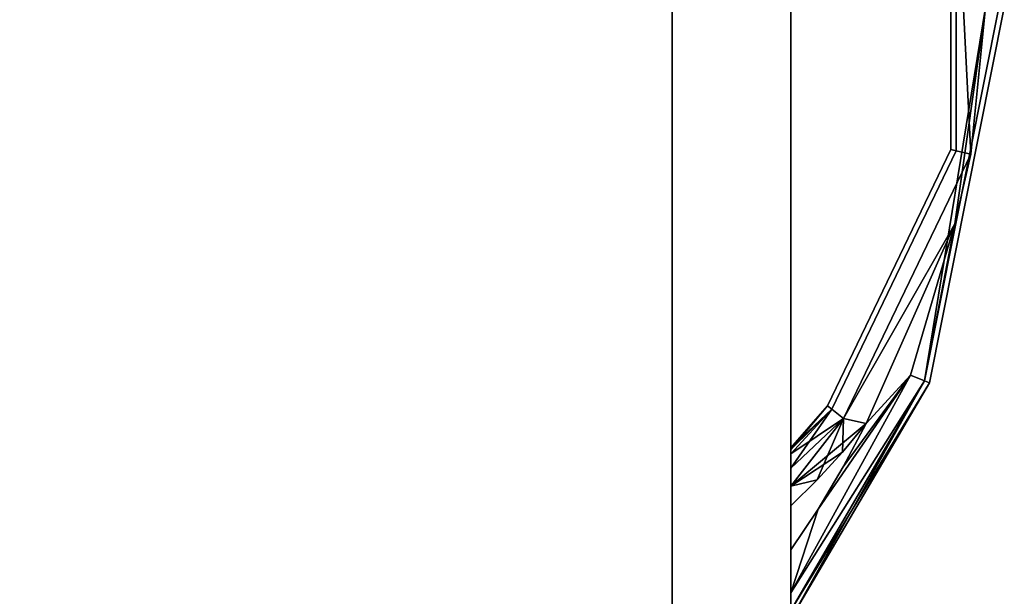
# Model space of a CAD drawing. Extents: x -129 to -51, y -17 to 61.
# Drawn here: x -97.1 to -91.9, y -11.5 to -8.4 of the extents above; entities that cross this region are included whole.
import ezdxf

# ---------------------------------------------------------------- set-up
doc = ezdxf.new("R2010")
doc.units = 0
doc.header["$LTSCALE"] = 96
doc.header["$MEASUREMENT"] = 0
for name, color, linetype in [('AFUFR-3-TPLM', 7, 'Continuous'), ('AFUPD-3-BYLM', 7, 'Continuous'), ('AFUPD-3-DWLM', 7, 'Continuous'), ('AFUPD-3-PLPT', 7, 'Continuous'), ('AFUPD-3-TPLM', 7, 'Continuous'), ('MAIN_FURN', 7, 'Continuous')]:
    doc.layers.add(name, color=color, linetype=linetype)

# ---------------------------------------------------------------- blocks, each defined once
blk = doc.blocks.new('MO3030SWHFP')
at = {"layer": 'AFUFR-3-TPLM', "color": 42, "linetype": 'Continuous'}
for points, invisible_edges in [([(30, 0, 28), (0, -30, 28), (30, -30, 28)], 1), ([(0, 0, 28), (0, -30, 28), (30, 0, 28)], 2), ([(30, -30, 29), (0, 0, 29), (30, 0, 29)], 1), ([(0, -30, 29), (0, 0, 29), (30, -30, 29)], 2), ([(0, -30, 28), (30, -30, 29), (30, -30, 28)], 1), ([(0, -30, 29), (30, -30, 29), (0, -30, 28)], 2)]:
    blk.add_3dface(points, dxfattribs=dict(at, invisible_edges=invisible_edges))
blk = doc.blocks.new('MO161927SPBBF')
at = {"layer": 'AFUPD-3-BYLM', "color": 42, "linetype": 'Continuous'}
for points, invisible_edges in [([(16.25, 0.625, 26), (1, 19.25, 26), (16.25, 19.25, 26)], 1), ([(1, 0.625, 26), (1, 19.25, 26), (16.25, 0.625, 26)], 2), ([(16.25, 19.25), (1, 0.625), (16.25, 0.625)], 1), ([(1, 19.25), (1, 0.625), (16.25, 19.25)], 2), ([(1, 0.625), (16.25, 0.625, 26), (16.25, 0.625)], 1), ([(1, 0.625, 26), (16.25, 0.625, 26), (1, 0.625)], 2)]:
    blk.add_3dface(points, dxfattribs=dict(at, invisible_edges=invisible_edges))
at = {"layer": 'AFUPD-3-DWLM', "color": 42, "linetype": 'Continuous'}
for points, invisible_edges in [([(1, 0.625, 14), (16.25, 0.625, 2), (16.25, 0.625, 14)], 1), ([(1, 0.625, 2), (16.25, 0.625, 2), (1, 0.625, 14)], 2), ([(16.25, 0.625, 2), (1, 0, 2), (16.25, 0, 2)], 1), ([(1, 0.625, 2), (1, 0, 2), (16.25, 0.625, 2)], 2), ([(16.25, 0, 14), (1, 0.625, 14), (16.25, 0.625, 14)], 1), ([(1, 0, 14), (1, 0.625, 14), (16.25, 0, 14)], 2), ([(1, 0.625, 26), (16.25, 0.625, 20), (16.25, 0.625, 26)], 1), ([(1, 0.625, 20), (16.25, 0.625, 20), (1, 0.625, 26)], 2), ([(16.25, 0.625, 20), (1, 0, 20), (16.25, 0, 20)], 1), ([(1, 0.625, 20), (1, 0, 20), (16.25, 0.625, 20)], 2), ([(16.25, 0, 26), (1, 0.625, 26), (16.25, 0.625, 26)], 1), ([(1, 0, 26), (1, 0.625, 26), (16.25, 0, 26)], 2), ([(1, 0.625, 20), (16.25, 0.625, 14), (16.25, 0.625, 20)], 1), ([(1, 0.625, 14), (16.25, 0.625, 14), (1, 0.625, 20)], 2), ([(16.25, 0.625, 14), (1, 0, 14), (16.25, 0, 14)], 1), ([(1, 0.625, 14), (1, 0, 14), (16.25, 0.625, 14)], 2), ([(16.25, 0, 20), (1, 0.625, 20), (16.25, 0.625, 20)], 1), ([(1, 0, 20), (1, 0.625, 20), (16.25, 0, 20)], 2), ([(1, 0, 2), (16.25, 0, 14), (16.25, 0, 2)], 1), ([(1, 0, 14), (16.25, 0, 14), (1, 0, 2)], 2), ([(1, 0, 20), (16.25, 0, 26), (16.25, 0, 20)], 1), ([(1, 0, 26), (16.25, 0, 26), (1, 0, 20)], 2), ([(1, 0, 14), (16.25, 0, 20), (16.25, 0, 14)], 1), ([(1, 0, 20), (16.25, 0, 20), (1, 0, 14)], 2)]:
    blk.add_3dface(points, dxfattribs=dict(at, invisible_edges=invisible_edges))
at = {"layer": 'AFUPD-3-PLPT', "color": 30, "linetype": 'Continuous'}
for points in [[(5.4063, 0, 24.25), (5.4494, 0, 24.3541), (6.6476, -0.7317, 24.25)], [(5.4063, 0, 18.25), (5.4494, 0, 18.3541), (6.6476, -0.7317, 18.25)], [(5.4063, 0, 12.25), (5.4494, 0, 12.3541), (6.6476, -0.7317, 12.25)], [(5.4494, 0, 24.3541), (5.5428, 0, 24.4214), (6.6588, -0.7048, 24.3587)], [(6.6476, -0.7317, 24.25), (5.4494, 0, 24.3541), (6.6588, -0.7048, 24.3587)], [(5.4494, 0, 18.3541), (5.5428, 0, 18.4214), (6.6588, -0.7048, 18.3587)], [(6.6476, -0.7317, 18.25), (5.4494, 0, 18.3541), (6.6588, -0.7048, 18.3587)], [(5.4494, 0, 12.3541), (5.5428, 0, 12.4214), (6.6588, -0.7048, 12.3588)], [(6.6476, -0.7317, 12.25), (5.4494, 0, 12.3541), (6.6588, -0.7048, 12.3588)], [(6.6588, -0.7048, 24.1413), (5.4063, 0, 24.25), (6.6476, -0.7317, 24.25)], [(5.5428, 0, 24.0786), (5.4063, 0, 24.25), (6.6588, -0.7048, 24.1413)], [(6.6588, -0.7048, 18.1413), (5.4063, 0, 18.25), (6.6476, -0.7317, 18.25)], [(5.5428, 0, 18.0786), (5.4063, 0, 18.25), (6.6588, -0.7048, 18.1413)], [(6.6588, -0.7048, 12.1413), (5.4063, 0, 12.25), (6.6476, -0.7317, 12.25)], [(5.5428, 0, 12.0786), (5.4063, 0, 12.25), (6.6588, -0.7048, 12.1413)], [(5.5428, 0, 24.4214), (5.9835, -0.1437, 24.4675), (6.6893, -0.6312, 24.4384)], [(6.6588, -0.7048, 24.3587), (5.5428, 0, 24.4214), (6.6893, -0.6312, 24.4384)], [(6.6893, -0.6312, 24.0616), (5.5428, 0, 24.0786), (6.6588, -0.7048, 24.1413)], [(5.9835, -0.1437, 24.0325), (5.5428, 0, 24.0786), (6.6893, -0.6312, 24.0616)], [(5.5428, 0, 24.4214), (5.7684, 0, 24.4675), (5.9835, -0.1437, 24.4675)], [(5.9835, -0.1437, 24.0325), (5.7684, 0, 24.0325), (5.5428, 0, 24.0786)], [(5.5428, 0, 18.4214), (5.9835, -0.1437, 18.4675), (6.6893, -0.6312, 18.4384)], [(6.6588, -0.7048, 18.3587), (5.5428, 0, 18.4214), (6.6893, -0.6312, 18.4384)], [(6.6893, -0.6312, 18.0616), (5.5428, 0, 18.0786), (6.6588, -0.7048, 18.1413)], [(5.9835, -0.1437, 18.0325), (5.5428, 0, 18.0786), (6.6893, -0.6312, 18.0616)], [(5.5428, 0, 18.4214), (5.7684, 0, 18.4675), (5.9835, -0.1437, 18.4675)], [(5.9835, -0.1437, 18.0325), (5.7684, 0, 18.0325), (5.5428, 0, 18.0786)], [(5.5428, 0, 12.4214), (5.9835, -0.1437, 12.4675), (6.6893, -0.6312, 12.4384)], [(6.6588, -0.7048, 12.3588), (5.5428, 0, 12.4214), (6.6893, -0.6312, 12.4384)], [(6.6893, -0.6312, 12.0616), (5.5428, 0, 12.0786), (6.6588, -0.7048, 12.1413)], [(5.9835, -0.1437, 12.0325), (5.5428, 0, 12.0786), (6.6893, -0.6312, 12.0616)], [(5.5428, 0, 12.4214), (5.7684, 0, 12.4675), (5.9835, -0.1437, 12.4675)], [(5.9835, -0.1437, 12.0325), (5.7684, 0, 12.0325), (5.5428, 0, 12.0786)], [(6.138, -0.14, 24.0325), (6.1036, 0, 24.0459), (6.0007, 0, 24.0325)], [(6.0007, 0, 24.4675), (6.1036, 0, 24.4541), (6.138, -0.14, 24.4675)], [(6.138, -0.14, 18.0325), (6.1036, 0, 18.0459), (6.0007, 0, 18.0325)], [(6.0007, 0, 18.4675), (6.1036, 0, 18.4541), (6.138, -0.14, 18.4675)], [(6.138, -0.14, 12.0325), (6.1036, 0, 12.0459), (6.0007, 0, 12.0325)], [(6.0007, 0, 12.4675), (6.1036, 0, 12.4541), (6.138, -0.14, 12.4675)], [(6.4599, -0.278, 24.0616), (6.1036, 0, 24.0459), (6.138, -0.14, 24.0325)], [(6.4599, -0.278, 24.0616), (6.1983, 0, 24.0857), (6.1036, 0, 24.0459)], [(6.1036, 0, 24.4541), (6.1983, 0, 24.4143), (6.4599, -0.278, 24.4384)], [(6.4347, -0.3965, 24.4675), (6.1036, 0, 24.4541), (6.4599, -0.278, 24.4384)], [(6.2828, -0.2723, 24.4675), (6.1036, 0, 24.4541), (6.4347, -0.3965, 24.4675)], [(6.138, -0.14, 24.4675), (6.1036, 0, 24.4541), (6.2828, -0.2723, 24.4675)], [(6.4599, -0.278, 18.0616), (6.1036, 0, 18.0459), (6.138, -0.14, 18.0325)], [(6.4599, -0.278, 18.0616), (6.1983, 0, 18.0857), (6.1036, 0, 18.0459)], [(6.1036, 0, 18.4541), (6.1983, 0, 18.4143), (6.4599, -0.278, 18.4384)], [(6.4347, -0.3965, 18.4675), (6.1036, 0, 18.4541), (6.4599, -0.278, 18.4384)], [(6.2828, -0.2723, 18.4675), (6.1036, 0, 18.4541), (6.4347, -0.3965, 18.4675)], [(6.138, -0.14, 18.4675), (6.1036, 0, 18.4541), (6.2828, -0.2723, 18.4675)], [(6.4599, -0.278, 12.0616), (6.1036, 0, 12.0459), (6.138, -0.14, 12.0325)], [(6.4599, -0.278, 12.0616), (6.1983, 0, 12.0857), (6.1036, 0, 12.0459)], [(6.1036, 0, 12.4541), (6.1983, 0, 12.4143), (6.4599, -0.278, 12.4384)], [(6.4347, -0.3965, 12.4675), (6.1036, 0, 12.4541), (6.4599, -0.278, 12.4384)], [(6.2828, -0.2723, 12.4675), (6.1036, 0, 12.4541), (6.4347, -0.3965, 12.4675)], [(6.138, -0.14, 12.4675), (6.1036, 0, 12.4541), (6.2828, -0.2723, 12.4675)], [(6.2741, 0, 24.1545), (6.1983, 0, 24.0857), (6.4599, -0.278, 24.0616)], [(6.1983, 0, 24.4143), (6.2741, 0, 24.3455), (6.5095, -0.2158, 24.3587)], [(6.4599, -0.278, 24.4384), (6.1983, 0, 24.4143), (6.5095, -0.2158, 24.3587)], [(6.2741, 0, 18.1545), (6.1983, 0, 18.0857), (6.4599, -0.278, 18.0616)], [(6.1983, 0, 18.4143), (6.2741, 0, 18.3455), (6.5095, -0.2158, 18.3587)], [(6.4599, -0.278, 18.4384), (6.1983, 0, 18.4143), (6.5095, -0.2158, 18.3587)], [(6.2741, 0, 12.1545), (6.1983, 0, 12.0857), (6.4599, -0.278, 12.0616)], [(6.1983, 0, 12.4143), (6.2741, 0, 12.3455), (6.5095, -0.2158, 12.3588)], [(6.4599, -0.278, 12.4384), (6.1983, 0, 12.4143), (6.5095, -0.2158, 12.3588)], [(6.5095, -0.2158, 24.1413), (6.2741, 0, 24.1545), (6.4599, -0.278, 24.0616)], [(6.2973, 0, 24.1993), (6.2741, 0, 24.1545), (6.5095, -0.2158, 24.1413)], [(6.2741, 0, 24.3455), (6.2973, 0, 24.3007), (6.5095, -0.2158, 24.3587)], [(6.5095, -0.2158, 18.1413), (6.2741, 0, 18.1545), (6.4599, -0.278, 18.0616)], [(6.2973, 0, 18.1993), (6.2741, 0, 18.1545), (6.5095, -0.2158, 18.1413)], [(6.2741, 0, 18.3455), (6.2973, 0, 18.3007), (6.5095, -0.2158, 18.3587)], [(6.5095, -0.2158, 12.1413), (6.2741, 0, 12.1545), (6.4599, -0.278, 12.0616)], [(6.2973, 0, 12.1993), (6.2741, 0, 12.1545), (6.5095, -0.2158, 12.1413)], [(6.2741, 0, 12.3455), (6.2973, 0, 12.3007), (6.5095, -0.2158, 12.3588)], [(6.3063, 0, 24.25), (6.2973, 0, 24.1993), (6.5095, -0.2158, 24.1413)], [(6.2973, 0, 24.3007), (6.3063, 0, 24.25), (6.5277, -0.193, 24.25)], [(6.5095, -0.2158, 24.3587), (6.2973, 0, 24.3007), (6.5277, -0.193, 24.25)], [(6.3063, 0, 18.25), (6.2973, 0, 18.1993), (6.5095, -0.2158, 18.1413)], [(6.2973, 0, 18.3007), (6.3063, 0, 18.25), (6.5277, -0.193, 18.25)], [(6.5095, -0.2158, 18.3587), (6.2973, 0, 18.3007), (6.5277, -0.193, 18.25)], [(6.3063, 0, 12.25), (6.2973, 0, 12.1993), (6.5095, -0.2158, 12.1413)], [(6.2973, 0, 12.3007), (6.3063, 0, 12.25), (6.5277, -0.193, 12.25)], [(6.5095, -0.2158, 12.3588), (6.2973, 0, 12.3007), (6.5277, -0.193, 12.25)], [(6.5277, -0.193, 24.25), (6.3063, 0, 24.25), (6.5095, -0.2158, 24.1413)], [(6.5277, -0.193, 18.25), (6.3063, 0, 18.25), (6.5095, -0.2158, 18.1413)], [(6.5277, -0.193, 12.25), (6.3063, 0, 12.25), (6.5095, -0.2158, 12.1413)], [(6.6893, -0.6312, 24.4384), (5.9835, -0.1437, 24.4675), (6.2058, -0.276, 24.4675)], [(6.2058, -0.276, 24.0325), (5.9835, -0.1437, 24.0325), (6.6893, -0.6312, 24.0616)], [(6.6893, -0.6312, 18.4384), (5.9835, -0.1437, 18.4675), (6.2058, -0.276, 18.4675)], [(6.2058, -0.276, 18.0325), (5.9835, -0.1437, 18.0325), (6.6893, -0.6312, 18.0616)], [(6.6893, -0.6312, 12.4384), (5.9835, -0.1437, 12.4675), (6.2058, -0.276, 12.4675)], [(6.2058, -0.276, 12.0325), (5.9835, -0.1437, 12.0325), (6.6893, -0.6312, 12.0616)], [(6.2828, -0.2723, 24.0325), (6.4599, -0.278, 24.0616), (6.138, -0.14, 24.0325)], [(6.2828, -0.2723, 18.0325), (6.4599, -0.278, 18.0616), (6.138, -0.14, 18.0325)], [(6.2828, -0.2723, 12.0325), (6.4599, -0.278, 12.0616), (6.138, -0.14, 12.0325)], [(6.2058, -0.276, 24.4675), (6.4347, -0.3965, 24.4675), (6.6893, -0.6312, 24.4384)], [(6.6893, -0.6312, 24.0616), (6.4347, -0.3965, 24.0325), (6.2058, -0.276, 24.0325)], [(6.2058, -0.276, 18.4675), (6.4347, -0.3965, 18.4675), (6.6893, -0.6312, 18.4384)], [(6.6893, -0.6312, 18.0616), (6.4347, -0.3965, 18.0325), (6.2058, -0.276, 18.0325)], [(6.2058, -0.276, 12.4675), (6.4347, -0.3965, 12.4675), (6.6893, -0.6312, 12.4384)], [(6.6893, -0.6312, 12.0616), (6.4347, -0.3965, 12.0325), (6.2058, -0.276, 12.0325)], [(6.4347, -0.3965, 24.0325), (6.4599, -0.278, 24.0616), (6.2828, -0.2723, 24.0325)], [(6.4347, -0.3965, 18.0325), (6.4599, -0.278, 18.0616), (6.2828, -0.2723, 18.0325)], [(6.4347, -0.3965, 12.0325), (6.4599, -0.278, 12.0616), (6.2828, -0.2723, 12.0325)], [(7.4856, -0.8651, 24.0512), (6.4599, -0.278, 24.0616), (6.4347, -0.3965, 24.0325)], [(6.4599, -0.278, 24.4384), (7.4856, -0.8651, 24.4488), (6.4347, -0.3965, 24.4675)], [(7.4856, -0.8651, 18.0512), (6.4599, -0.278, 18.0616), (6.4347, -0.3965, 18.0325)], [(6.4599, -0.278, 18.4384), (7.4856, -0.8651, 18.4488), (6.4347, -0.3965, 18.4675)], [(7.4856, -0.8651, 12.0512), (6.4599, -0.278, 12.0616), (6.4347, -0.3965, 12.0325)], [(6.4599, -0.278, 12.4384), (7.4856, -0.8651, 12.4488), (6.4347, -0.3965, 12.4675)], [(7.8523, -0.9485, 24.0616), (6.4599, -0.278, 24.0616), (7.4856, -0.8651, 24.0512)], [(7.8523, -0.9485, 24.4384), (7.4856, -0.8651, 24.4488), (6.4599, -0.278, 24.4384)], [(7.8523, -0.9485, 18.0616), (6.4599, -0.278, 18.0616), (7.4856, -0.8651, 18.0512)], [(7.8523, -0.9485, 18.4384), (7.4856, -0.8651, 18.4488), (6.4599, -0.278, 18.4384)], [(7.8523, -0.9485, 12.0616), (6.4599, -0.278, 12.0616), (7.4856, -0.8651, 12.0512)], [(7.8523, -0.9485, 12.4384), (7.4856, -0.8651, 12.4488), (6.4599, -0.278, 12.4384)], [(6.4347, -0.3965, 24.4675), (7.4856, -0.8651, 24.4488), (6.6893, -0.6312, 24.4384)], [(7.4856, -0.8651, 24.0512), (6.4347, -0.3965, 24.0325), (6.6893, -0.6312, 24.0616)], [(6.4347, -0.3965, 18.4675), (7.4856, -0.8651, 18.4488), (6.6893, -0.6312, 18.4384)], [(7.4856, -0.8651, 18.0512), (6.4347, -0.3965, 18.0325), (6.6893, -0.6312, 18.0616)], [(6.4347, -0.3965, 12.4675), (7.4856, -0.8651, 12.4488), (6.6893, -0.6312, 12.4384)], [(7.4856, -0.8651, 12.0512), (6.4347, -0.3965, 12.0325), (6.6893, -0.6312, 12.0616)], [(6.6893, -0.6312, 24.4384), (7.4856, -0.8651, 24.4488), (6.6588, -0.7048, 24.3587)], [(6.6588, -0.7048, 24.1413), (7.4856, -0.8651, 24.0512), (6.6893, -0.6312, 24.0616)], [(6.6893, -0.6312, 18.4384), (7.4856, -0.8651, 18.4488), (6.6588, -0.7048, 18.3587)], [(6.6588, -0.7048, 18.1413), (7.4856, -0.8651, 18.0512), (6.6893, -0.6312, 18.0616)], [(6.6893, -0.6312, 12.4384), (7.4856, -0.8651, 12.4488), (6.6588, -0.7048, 12.3588)], [(6.6588, -0.7048, 12.1413), (7.4856, -0.8651, 12.0512), (6.6893, -0.6312, 12.0616)], [(8.6248, -1.026, 24.4332), (6.6588, -0.7048, 24.3587), (7.4856, -0.8651, 24.4488)], [(8.6248, -1.0959, 24.3587), (6.6588, -0.7048, 24.3587), (8.6248, -1.026, 24.4332)], [(8.6248, -1.026, 24.0668), (7.4856, -0.8651, 24.0512), (6.6588, -0.7048, 24.1413)], [(8.6248, -1.0959, 24.1413), (8.6248, -1.026, 24.0668), (6.6588, -0.7048, 24.1413)], [(8.6248, -1.026, 18.4332), (6.6588, -0.7048, 18.3587), (7.4856, -0.8651, 18.4488)], [(8.6248, -1.0959, 18.3587), (6.6588, -0.7048, 18.3587), (8.6248, -1.026, 18.4332)], [(8.6248, -1.026, 18.0668), (7.4856, -0.8651, 18.0512), (6.6588, -0.7048, 18.1413)], [(8.6248, -1.0959, 18.1413), (8.6248, -1.026, 18.0668), (6.6588, -0.7048, 18.1413)], [(8.6248, -1.026, 12.4332), (6.6588, -0.7048, 12.3588), (7.4856, -0.8651, 12.4488)], [(8.6248, -1.0959, 12.3588), (6.6588, -0.7048, 12.3588), (8.6248, -1.026, 12.4332)], [(8.6248, -1.026, 12.0668), (7.4856, -0.8651, 12.0512), (6.6588, -0.7048, 12.1413)], [(8.6248, -1.0959, 12.1413), (8.6248, -1.026, 12.0668), (6.6588, -0.7048, 12.1413)], [(8.6248, -1.026, 24.0668), (7.8523, -0.9485, 24.0616), (7.4856, -0.8651, 24.0512)], [(7.8523, -0.9485, 24.4384), (8.6248, -1.026, 24.4332), (7.4856, -0.8651, 24.4488)], [(8.6248, -1.026, 18.0668), (7.8523, -0.9485, 18.0616), (7.4856, -0.8651, 18.0512)], [(7.8523, -0.9485, 18.4384), (8.6248, -1.026, 18.4332), (7.4856, -0.8651, 18.4488)], [(8.6248, -1.026, 12.0668), (7.8523, -0.9485, 12.0616), (7.4856, -0.8651, 12.0512)], [(7.8523, -0.9485, 12.4384), (8.6248, -1.026, 12.4332), (7.4856, -0.8651, 12.4488)], [(9.38, -0.8709, 24.1413), (7.8523, -0.9485, 24.0616), (8.6248, -1.026, 24.0668)], [(9.38, -0.8709, 24.3587), (7.8523, -0.9485, 24.4384), (7.87, -0.8709, 24.3587)], [(9.38, -0.8709, 24.3587), (8.6248, -1.026, 24.4332), (7.8523, -0.9485, 24.4384)], [(7.8523, -0.9485, 24.0616), (9.38, -0.8709, 24.1413), (7.87, -0.8709, 24.1413)], [(9.38, -0.8709, 18.1413), (7.8523, -0.9485, 18.0616), (8.6248, -1.026, 18.0668)], [(9.38, -0.8709, 18.3587), (7.8523, -0.9485, 18.4384), (7.87, -0.8709, 18.3587)], [(9.38, -0.8709, 18.3587), (8.6248, -1.026, 18.4332), (7.8523, -0.9485, 18.4384)], [(7.8523, -0.9485, 18.0616), (9.38, -0.8709, 18.1413), (7.87, -0.8709, 18.1413)], [(9.38, -0.8709, 12.1413), (7.8523, -0.9485, 12.0616), (8.6248, -1.026, 12.0668)], [(9.38, -0.8709, 12.3588), (7.8523, -0.9485, 12.4384), (7.87, -0.8709, 12.3588)], [(9.38, -0.8709, 12.3588), (8.6248, -1.026, 12.4332), (7.8523, -0.9485, 12.4384)], [(7.8523, -0.9485, 12.0616), (9.38, -0.8709, 12.1413), (7.87, -0.8709, 12.1413)]]:
    blk.add_3dface(points, dxfattribs=at)
for points, invisible_edges in [([(5.5428, 0, 24.0786), (5.4494, 0, 24.1459), (5.4063, 0, 24.25)], 3), ([(5.5428, 0, 18.0786), (5.4494, 0, 18.1459), (5.4063, 0, 18.25)], 3), ([(5.5428, 0, 12.0786), (5.4494, 0, 12.1459), (5.4063, 0, 12.25)], 3), ([(5.4494, 0, 24.3541), (5.5428, 0, 24.0786), (5.5428, 0, 24.4214)], 3), ([(5.4494, 0, 24.1459), (5.5428, 0, 24.0786), (5.4494, 0, 24.3541)], 15), ([(5.4494, 0, 18.3541), (5.5428, 0, 18.0786), (5.5428, 0, 18.4214)], 3), ([(5.4494, 0, 18.1459), (5.5428, 0, 18.0786), (5.4494, 0, 18.3541)], 15), ([(5.4494, 0, 12.3541), (5.5428, 0, 12.0786), (5.5428, 0, 12.4214)], 3), ([(5.4494, 0, 12.1459), (5.5428, 0, 12.0786), (5.4494, 0, 12.3541)], 15), ([(5.5428, 0, 24.4214), (5.7684, 0, 24.0325), (5.7684, 0, 24.4675)], 3), ([(5.5428, 0, 24.0786), (5.7684, 0, 24.0325), (5.5428, 0, 24.4214)], 14), ([(5.5428, 0, 18.4214), (5.7684, 0, 18.0325), (5.7684, 0, 18.4675)], 3), ([(5.5428, 0, 18.0786), (5.7684, 0, 18.0325), (5.5428, 0, 18.4214)], 14), ([(5.5428, 0, 12.4214), (5.7684, 0, 12.0325), (5.7684, 0, 12.4675)], 3), ([(5.5428, 0, 12.0786), (5.7684, 0, 12.0325), (5.5428, 0, 12.4214)], 14), ([(5.7684, 0, 24.4675), (6.0007, 0, 24.0325), (6.0007, 0, 24.4675)], 3), ([(5.7684, 0, 24.0325), (6.0007, 0, 24.0325), (5.7684, 0, 24.4675)], 14), ([(5.9835, -0.1437, 24.0325), (6.0007, 0, 24.0325), (5.7684, 0, 24.0325)], 1), ([(5.7684, 0, 24.4675), (6.0007, 0, 24.4675), (5.9835, -0.1437, 24.4675)], 2), ([(5.7684, 0, 18.4675), (6.0007, 0, 18.0325), (6.0007, 0, 18.4675)], 3), ([(5.7684, 0, 18.0325), (6.0007, 0, 18.0325), (5.7684, 0, 18.4675)], 14), ([(5.9835, -0.1437, 18.0325), (6.0007, 0, 18.0325), (5.7684, 0, 18.0325)], 1), ([(5.7684, 0, 18.4675), (6.0007, 0, 18.4675), (5.9835, -0.1437, 18.4675)], 2), ([(5.7684, 0, 12.4675), (6.0007, 0, 12.0325), (6.0007, 0, 12.4675)], 3), ([(5.7684, 0, 12.0325), (6.0007, 0, 12.0325), (5.7684, 0, 12.4675)], 14), ([(5.9835, -0.1437, 12.0325), (6.0007, 0, 12.0325), (5.7684, 0, 12.0325)], 1), ([(5.7684, 0, 12.4675), (6.0007, 0, 12.4675), (5.9835, -0.1437, 12.4675)], 2), ([(6.138, -0.14, 24.0325), (6.0007, 0, 24.0325), (5.9835, -0.1437, 24.0325)], 14), ([(6.0007, 0, 24.4675), (6.138, -0.14, 24.4675), (5.9835, -0.1437, 24.4675)], 14), ([(6.138, -0.14, 18.0325), (6.0007, 0, 18.0325), (5.9835, -0.1437, 18.0325)], 14), ([(6.0007, 0, 18.4675), (6.138, -0.14, 18.4675), (5.9835, -0.1437, 18.4675)], 14), ([(6.138, -0.14, 12.0325), (6.0007, 0, 12.0325), (5.9835, -0.1437, 12.0325)], 14), ([(6.0007, 0, 12.4675), (6.138, -0.14, 12.4675), (5.9835, -0.1437, 12.4675)], 14), ([(6.0007, 0, 24.4675), (6.1036, 0, 24.0459), (6.1036, 0, 24.4541)], 3), ([(6.0007, 0, 24.0325), (6.1036, 0, 24.0459), (6.0007, 0, 24.4675)], 14), ([(6.0007, 0, 18.4675), (6.1036, 0, 18.0459), (6.1036, 0, 18.4541)], 3), ([(6.0007, 0, 18.0325), (6.1036, 0, 18.0459), (6.0007, 0, 18.4675)], 14), ([(6.0007, 0, 12.4675), (6.1036, 0, 12.0459), (6.1036, 0, 12.4541)], 3), ([(6.0007, 0, 12.0325), (6.1036, 0, 12.0459), (6.0007, 0, 12.4675)], 14), ([(6.1983, 0, 24.0857), (6.1036, 0, 24.4541), (6.1036, 0, 24.0459)], 3), ([(6.1983, 0, 24.4143), (6.1036, 0, 24.4541), (6.1983, 0, 24.0857)], 14), ([(6.1983, 0, 18.0857), (6.1036, 0, 18.4541), (6.1036, 0, 18.0459)], 3), ([(6.1983, 0, 18.4143), (6.1036, 0, 18.4541), (6.1983, 0, 18.0857)], 14), ([(6.1983, 0, 12.0857), (6.1036, 0, 12.4541), (6.1036, 0, 12.0459)], 3), ([(6.1983, 0, 12.4143), (6.1036, 0, 12.4541), (6.1983, 0, 12.0857)], 14), ([(6.2741, 0, 24.1545), (6.1983, 0, 24.4143), (6.1983, 0, 24.0857)], 3), ([(6.2741, 0, 24.3455), (6.1983, 0, 24.4143), (6.2741, 0, 24.1545)], 14), ([(6.2741, 0, 18.1545), (6.1983, 0, 18.4143), (6.1983, 0, 18.0857)], 3), ([(6.2741, 0, 18.3455), (6.1983, 0, 18.4143), (6.2741, 0, 18.1545)], 14), ([(6.2741, 0, 12.1545), (6.1983, 0, 12.4143), (6.1983, 0, 12.0857)], 3), ([(6.2741, 0, 12.3455), (6.1983, 0, 12.4143), (6.2741, 0, 12.1545)], 14), ([(6.2973, 0, 24.1993), (6.2741, 0, 24.3455), (6.2741, 0, 24.1545)], 3), ([(6.2973, 0, 24.3007), (6.2741, 0, 24.3455), (6.2973, 0, 24.1993)], 14), ([(6.2973, 0, 18.1993), (6.2741, 0, 18.3455), (6.2741, 0, 18.1545)], 3), ([(6.2973, 0, 18.3007), (6.2741, 0, 18.3455), (6.2973, 0, 18.1993)], 14), ([(6.2973, 0, 12.1993), (6.2741, 0, 12.3455), (6.2741, 0, 12.1545)], 3), ([(6.2973, 0, 12.3007), (6.2741, 0, 12.3455), (6.2973, 0, 12.1993)], 14), ([(6.3063, 0, 24.25), (6.2973, 0, 24.3007), (6.2973, 0, 24.1993)], 2), ([(6.3063, 0, 18.25), (6.2973, 0, 18.3007), (6.2973, 0, 18.1993)], 2), ([(6.3063, 0, 12.25), (6.2973, 0, 12.3007), (6.2973, 0, 12.1993)], 2), ([(6.2058, -0.276, 24.0325), (6.138, -0.14, 24.0325), (5.9835, -0.1437, 24.0325)], 3), ([(5.9835, -0.1437, 24.4675), (6.138, -0.14, 24.4675), (6.2058, -0.276, 24.4675)], 3), ([(6.2058, -0.276, 18.0325), (6.138, -0.14, 18.0325), (5.9835, -0.1437, 18.0325)], 3), ([(5.9835, -0.1437, 18.4675), (6.138, -0.14, 18.4675), (6.2058, -0.276, 18.4675)], 3), ([(6.2058, -0.276, 12.0325), (6.138, -0.14, 12.0325), (5.9835, -0.1437, 12.0325)], 3), ([(5.9835, -0.1437, 12.4675), (6.138, -0.14, 12.4675), (6.2058, -0.276, 12.4675)], 3), ([(6.2828, -0.2723, 24.0325), (6.138, -0.14, 24.0325), (6.2058, -0.276, 24.0325)], 14), ([(6.138, -0.14, 24.4675), (6.2828, -0.2723, 24.4675), (6.2058, -0.276, 24.4675)], 14), ([(6.2828, -0.2723, 18.0325), (6.138, -0.14, 18.0325), (6.2058, -0.276, 18.0325)], 14), ([(6.138, -0.14, 18.4675), (6.2828, -0.2723, 18.4675), (6.2058, -0.276, 18.4675)], 14), ([(6.2828, -0.2723, 12.0325), (6.138, -0.14, 12.0325), (6.2058, -0.276, 12.0325)], 14), ([(6.138, -0.14, 12.4675), (6.2828, -0.2723, 12.4675), (6.2058, -0.276, 12.4675)], 14), ([(7.8765, -0.8425, 24.25), (6.5095, -0.2158, 24.3587), (6.5277, -0.193, 24.25)], 1), ([(7.87, -0.8709, 24.1413), (6.5277, -0.193, 24.25), (6.5095, -0.2158, 24.1413)], 1), ([(7.8765, -0.8425, 18.25), (6.5095, -0.2158, 18.3587), (6.5277, -0.193, 18.25)], 1), ([(7.87, -0.8709, 18.1413), (6.5277, -0.193, 18.25), (6.5095, -0.2158, 18.1413)], 1), ([(7.8765, -0.8425, 12.25), (6.5095, -0.2158, 12.3588), (6.5277, -0.193, 12.25)], 1), ([(7.87, -0.8709, 12.1413), (6.5277, -0.193, 12.25), (6.5095, -0.2158, 12.1413)], 1), ([(7.87, -0.8709, 24.1413), (7.8765, -0.8425, 24.25), (6.5277, -0.193, 24.25)], 12), ([(7.87, -0.8709, 18.1413), (7.8765, -0.8425, 18.25), (6.5277, -0.193, 18.25)], 12), ([(7.87, -0.8709, 12.1413), (7.8765, -0.8425, 12.25), (6.5277, -0.193, 12.25)], 12), ([(6.5095, -0.2158, 24.1413), (6.4599, -0.278, 24.0616), (7.8523, -0.9485, 24.0616)], 12), ([(6.4599, -0.278, 24.4384), (6.5095, -0.2158, 24.3587), (7.87, -0.8709, 24.3587)], 12), ([(6.5095, -0.2158, 18.1413), (6.4599, -0.278, 18.0616), (7.8523, -0.9485, 18.0616)], 12), ([(6.4599, -0.278, 18.4384), (6.5095, -0.2158, 18.3587), (7.87, -0.8709, 18.3587)], 12), ([(6.5095, -0.2158, 12.1413), (6.4599, -0.278, 12.0616), (7.8523, -0.9485, 12.0616)], 12), ([(6.4599, -0.278, 12.4384), (6.5095, -0.2158, 12.3588), (7.87, -0.8709, 12.3588)], 12), ([(7.87, -0.8709, 24.3587), (6.5095, -0.2158, 24.3587), (7.8765, -0.8425, 24.25)], 2), ([(7.87, -0.8709, 24.1413), (6.5095, -0.2158, 24.1413), (7.8523, -0.9485, 24.0616)], 2), ([(7.87, -0.8709, 18.3587), (6.5095, -0.2158, 18.3587), (7.8765, -0.8425, 18.25)], 2), ([(7.87, -0.8709, 18.1413), (6.5095, -0.2158, 18.1413), (7.8523, -0.9485, 18.0616)], 2), ([(7.87, -0.8709, 12.3588), (6.5095, -0.2158, 12.3588), (7.8765, -0.8425, 12.25)], 2), ([(7.87, -0.8709, 12.1413), (6.5095, -0.2158, 12.1413), (7.8523, -0.9485, 12.0616)], 2), ([(6.4347, -0.3965, 24.0325), (6.2828, -0.2723, 24.0325), (6.2058, -0.276, 24.0325)], 2), ([(6.2058, -0.276, 24.4675), (6.2828, -0.2723, 24.4675), (6.4347, -0.3965, 24.4675)], 1), ([(6.4347, -0.3965, 18.0325), (6.2828, -0.2723, 18.0325), (6.2058, -0.276, 18.0325)], 2), ([(6.2058, -0.276, 18.4675), (6.2828, -0.2723, 18.4675), (6.4347, -0.3965, 18.4675)], 1), ([(6.4347, -0.3965, 12.0325), (6.2828, -0.2723, 12.0325), (6.2058, -0.276, 12.0325)], 2), ([(6.2058, -0.276, 12.4675), (6.2828, -0.2723, 12.4675), (6.4347, -0.3965, 12.4675)], 1), ([(7.87, -0.8709, 24.3587), (7.8523, -0.9485, 24.4384), (6.4599, -0.278, 24.4384)], 12), ([(7.87, -0.8709, 18.3587), (7.8523, -0.9485, 18.4384), (6.4599, -0.278, 18.4384)], 12), ([(7.87, -0.8709, 12.3588), (7.8523, -0.9485, 12.4384), (6.4599, -0.278, 12.4384)], 12), ([(8.6248, -1.0959, 24.3587), (6.6476, -0.7317, 24.25), (6.6588, -0.7048, 24.3587)], 1), ([(8.6248, -1.125, 24.25), (6.6588, -0.7048, 24.1413), (6.6476, -0.7317, 24.25)], 1), ([(8.6248, -1.0959, 18.3587), (6.6476, -0.7317, 18.25), (6.6588, -0.7048, 18.3587)], 1), ([(8.6248, -1.125, 18.25), (6.6588, -0.7048, 18.1413), (6.6476, -0.7317, 18.25)], 1), ([(8.6248, -1.0959, 12.3588), (6.6476, -0.7317, 12.25), (6.6588, -0.7048, 12.3588)], 1), ([(8.6248, -1.125, 12.25), (6.6588, -0.7048, 12.1413), (6.6476, -0.7317, 12.25)], 1), ([(8.6248, -1.125, 24.25), (8.6248, -1.0959, 24.1413), (6.6588, -0.7048, 24.1413)], 12), ([(8.6248, -1.125, 18.25), (8.6248, -1.0959, 18.1413), (6.6588, -0.7048, 18.1413)], 12), ([(8.6248, -1.125, 12.25), (8.6248, -1.0959, 12.1413), (6.6588, -0.7048, 12.1413)], 12), ([(8.6248, -1.125, 24.25), (6.6476, -0.7317, 24.25), (8.6248, -1.0959, 24.3587)], 2), ([(8.6248, -1.125, 18.25), (6.6476, -0.7317, 18.25), (8.6248, -1.0959, 18.3587)], 2), ([(8.6248, -1.125, 12.25), (6.6476, -0.7317, 12.25), (8.6248, -1.0959, 12.3588)], 2), ([(9.3735, -0.8425, 24.25), (9.38, -0.8709, 24.3587), (7.87, -0.8709, 24.3587)], 12), ([(9.38, -0.8709, 24.1413), (7.8765, -0.8425, 24.25), (7.87, -0.8709, 24.1413)], 1), ([(9.3735, -0.8425, 24.25), (7.87, -0.8709, 24.3587), (7.8765, -0.8425, 24.25)], 1), ([(9.3735, -0.8425, 18.25), (9.38, -0.8709, 18.3587), (7.87, -0.8709, 18.3587)], 12), ([(9.38, -0.8709, 18.1413), (7.8765, -0.8425, 18.25), (7.87, -0.8709, 18.1413)], 1), ([(9.3735, -0.8425, 18.25), (7.87, -0.8709, 18.3587), (7.8765, -0.8425, 18.25)], 1), ([(9.3735, -0.8425, 12.25), (9.38, -0.8709, 12.3588), (7.87, -0.8709, 12.3588)], 12), ([(9.38, -0.8709, 12.1413), (7.8765, -0.8425, 12.25), (7.87, -0.8709, 12.1413)], 1), ([(9.3735, -0.8425, 12.25), (7.87, -0.8709, 12.3588), (7.8765, -0.8425, 12.25)], 1), ([(9.38, -0.8709, 24.1413), (9.3735, -0.8425, 24.25), (7.8765, -0.8425, 24.25)], 12), ([(9.38, -0.8709, 18.1413), (9.3735, -0.8425, 18.25), (7.8765, -0.8425, 18.25)], 12), ([(9.38, -0.8709, 12.1413), (9.3735, -0.8425, 12.25), (7.8765, -0.8425, 12.25)], 12)]:
    blk.add_3dface(points, dxfattribs=dict(at, invisible_edges=invisible_edges))
at = {"layer": 'AFUPD-3-TPLM', "color": 42, "linetype": 'Continuous'}
for points, invisible_edges in [([(16.25, 0, 26.625), (1, 19.25, 26.625), (16.25, 19.25, 26.625)], 1), ([(1, 0, 26.625), (1, 19.25, 26.625), (16.25, 0, 26.625)], 2), ([(16.25, 19.25, 26), (1, 0, 26), (16.25, 0, 26)], 1), ([(1, 19.25, 26), (1, 0, 26), (16.25, 19.25, 26)], 2), ([(1, 0, 26), (16.25, 0, 26.625), (16.25, 0, 26)], 1), ([(1, 0, 26.625), (16.25, 0, 26.625), (1, 0, 26)], 2)]:
    blk.add_3dface(points, dxfattribs=dict(at, invisible_edges=invisible_edges))

msp = doc.modelspace()

# ---------------------------------------------------------------- block references
at = {"layer": 'MAIN_FURN', "linetype": 'Continuous', "rotation": 90}
for name, p in [('MO3030SWHFP', (-123, -17)), ('MO161927SPBBF', (-93, -17))]:
    msp.add_blockref(name, p, dxfattribs=at)

doc.saveas('drawing.dxf')
